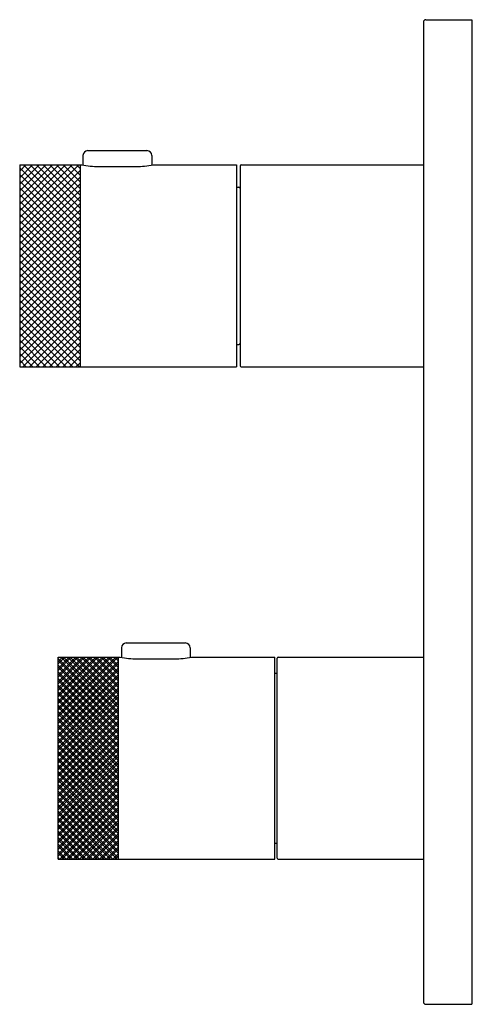
# Model space of a CAD drawing. Extents: x 7108.69 to 7112.31, y 187.27 to 195.15.
import ezdxf

# ---------------------------------------------------------------- set-up
doc = ezdxf.new("R2010")
doc.units = 0
doc.header["$LTSCALE"] = 0.64311
doc.layers.get('0').update_dxf_attribs({"color": 255, "linetype": 'CONTINUOUS'})
doc.layers.get('DEFPOINTS').update_dxf_attribs({"linetype": 'CONTINUOUS'})
doc.styles.get("Standard").update_dxf_attribs({"font": 'txt', "width": 0.8})

# ---------------------------------------------------------------- blocks, each defined once
blk = doc.blocks.new('*X4')
at = {"color": 0}
for p, q in [((7108.6876, 193.513), (7109.1607, 193.9861)), ((7108.6876, 193.566), (7109.1077, 193.9861)), ((7108.6876, 193.619), (7109.0547, 193.9861)), ((7108.6876, 193.6721), (7109.0016, 193.9861)), ((7108.6876, 193.7251), (7108.9486, 193.9861)), ((7108.6876, 193.7781), (7108.8956, 193.9861)), ((7108.6876, 193.8312), (7108.8425, 193.9861)), ((7108.6876, 193.8842), (7108.7895, 193.9861)), ((7108.6876, 193.9372), (7108.7365, 193.9861)), ((7109.1699, 193.4803), (7108.6876, 193.9626)), ((7108.6876, 193.4599), (7109.1699, 193.9422)), ((7109.1699, 193.5334), (7108.7171, 193.9861)), ((7109.1699, 193.5864), (7108.7702, 193.9861)), ((7109.1699, 193.6394), (7108.8232, 193.9861)), ((7109.1699, 193.6925), (7108.8762, 193.9861)), ((7109.1699, 193.7455), (7108.9293, 193.9861)), ((7109.1699, 193.7985), (7108.9823, 193.9861)), ((7109.1699, 193.8516), (7109.0353, 193.9861)), ((7109.1699, 193.9046), (7109.0884, 193.9861)), ((7109.1699, 193.9576), (7109.1414, 193.9861)), ((7109.1699, 193.4273), (7108.6876, 193.9096)), ((7108.6876, 193.4069), (7109.1699, 193.8892)), ((7109.1699, 193.3743), (7108.6876, 193.8566)), ((7108.6876, 193.3539), (7109.1699, 193.8362)), ((7109.1699, 193.3212), (7108.6876, 193.8035)), ((7108.6876, 193.3008), (7109.1699, 193.7831)), ((7109.1699, 193.2682), (7108.6876, 193.7505)), ((7108.6876, 193.2478), (7109.1699, 193.7301)), ((7109.1699, 193.2152), (7108.6876, 193.6975)), ((7108.6876, 193.1948), (7109.1699, 193.6771)), ((7109.1699, 193.1621), (7108.6876, 193.6444)), ((7108.6876, 193.1417), (7109.1699, 193.624)), ((7109.1699, 193.1091), (7108.6876, 193.5914)), ((7108.6876, 193.0887), (7109.1699, 193.571)), ((7109.1699, 193.0561), (7108.6876, 193.5384)), ((7108.6876, 193.0357), (7109.1699, 193.518)), ((7109.1699, 193.0031), (7108.6876, 193.4853)), ((7108.6876, 192.9826), (7109.1699, 193.4649)), ((7109.1699, 192.95), (7108.6876, 193.4323)), ((7108.6876, 192.9296), (7109.1699, 193.4119)), ((7109.1699, 192.897), (7108.6876, 193.3793)), ((7108.6876, 192.8766), (7109.1699, 193.3589)), ((7109.1699, 192.844), (7108.6876, 193.3262)), ((7108.6876, 192.8236), (7109.1699, 193.3058)), ((7109.1699, 192.7909), (7108.6876, 193.2732)), ((7108.6876, 192.7705), (7109.1699, 193.2528)), ((7109.1699, 192.7379), (7108.6876, 193.2202)), ((7108.6876, 192.7175), (7109.1699, 193.1998)), ((7109.1699, 192.6849), (7108.6876, 193.1671)), ((7108.6876, 192.6645), (7109.1699, 193.1467)), ((7109.1699, 192.6318), (7108.6876, 193.1141)), ((7108.6876, 192.6114), (7109.1699, 193.0937)), ((7109.1699, 192.5788), (7108.6876, 193.0611)), ((7108.6876, 192.5584), (7109.1699, 193.0407)), ((7109.1699, 192.5258), (7108.6876, 193.008)), ((7108.6876, 192.5054), (7109.1699, 192.9876)), ((7109.1699, 192.4727), (7108.6876, 192.955)), ((7108.6876, 192.4523), (7109.1699, 192.9346)), ((7109.1699, 192.4197), (7108.6876, 192.902)), ((7108.6876, 192.3993), (7109.1699, 192.8816)), ((7109.1646, 192.372), (7108.6876, 192.8489)), ((7109.1115, 192.372), (7108.6876, 192.7959)), ((7108.7133, 192.372), (7109.1699, 192.8285)), ((7108.7663, 192.372), (7109.1699, 192.7755)), ((7109.0585, 192.372), (7108.6876, 192.7429)), ((7109.0055, 192.372), (7108.6876, 192.6898)), ((7108.8194, 192.372), (7109.1699, 192.7225)), ((7108.9524, 192.372), (7108.6876, 192.6368)), ((7108.8724, 192.372), (7109.1699, 192.6694)), ((7108.9254, 192.372), (7109.1699, 192.6164)), ((7108.8994, 192.372), (7108.6876, 192.5838)), ((7108.8464, 192.372), (7108.6876, 192.5307)), ((7108.9785, 192.372), (7109.1699, 192.5634)), ((7108.7933, 192.372), (7108.6876, 192.4777)), ((7109.0315, 192.372), (7109.1699, 192.5103)), ((7109.0845, 192.372), (7109.1699, 192.4573)), ((7108.7403, 192.372), (7108.6876, 192.4247)), ((7109.1376, 192.372), (7109.1699, 192.4043))]:
    blk.add_line(p, q, dxfattribs=at)
blk = doc.blocks.new('*X5')
at = {"color": 0}
for p, q in [((7108.9947, 189.5885), (7109.4553, 190.0491)), ((7108.9947, 189.6416), (7109.4022, 190.0491)), ((7108.9947, 189.6946), (7109.3492, 190.0491)), ((7108.9947, 189.7476), (7109.2962, 190.0491)), ((7108.9947, 189.8007), (7109.2431, 190.0491)), ((7108.9947, 189.8537), (7109.1901, 190.0491)), ((7108.9947, 189.9067), (7109.1371, 190.0491)), ((7108.9947, 189.9598), (7109.084, 190.0491)), ((7108.9947, 190.0128), (7109.031, 190.0491)), ((7109.477, 189.5559), (7108.9947, 190.0382)), ((7108.9947, 189.5355), (7109.477, 190.0178)), ((7109.477, 189.609), (7109.0368, 190.0491)), ((7109.477, 189.662), (7109.0898, 190.0491)), ((7109.477, 189.715), (7109.1428, 190.0491)), ((7109.477, 189.768), (7109.1959, 190.0491)), ((7109.477, 189.8211), (7109.2489, 190.0491)), ((7109.477, 189.8741), (7109.3019, 190.0491)), ((7109.477, 189.9271), (7109.355, 190.0491)), ((7109.477, 189.9802), (7109.408, 190.0491)), ((7109.477, 190.0332), (7109.461, 190.0491)), ((7109.477, 189.5029), (7108.9947, 189.9852)), ((7108.9947, 189.4825), (7109.477, 189.9648)), ((7109.477, 189.4499), (7108.9947, 189.9321)), ((7108.9947, 189.4295), (7109.477, 189.9117)), ((7109.477, 189.3968), (7108.9947, 189.8791)), ((7108.9947, 189.3764), (7109.477, 189.8587)), ((7109.477, 189.3438), (7108.9947, 189.8261)), ((7108.9947, 189.3234), (7109.477, 189.8057)), ((7109.477, 189.2908), (7108.9947, 189.773)), ((7108.9947, 189.2704), (7109.477, 189.7526)), ((7109.477, 189.2377), (7108.9947, 189.72)), ((7108.9947, 189.2173), (7109.477, 189.6996)), ((7109.477, 189.1847), (7108.9947, 189.667)), ((7108.9947, 189.1643), (7109.477, 189.6466)), ((7109.477, 189.1317), (7108.9947, 189.6139)), ((7108.9947, 189.1113), (7109.477, 189.5935)), ((7109.477, 189.0786), (7108.9947, 189.5609)), ((7108.9947, 189.0582), (7109.477, 189.5405)), ((7109.477, 189.0256), (7108.9947, 189.5079)), ((7108.9947, 189.0052), (7109.477, 189.4875)), ((7109.477, 188.9726), (7108.9947, 189.4548)), ((7108.9947, 188.9522), (7109.477, 189.4344)), ((7109.477, 188.9195), (7108.9947, 189.4018)), ((7108.9947, 188.8991), (7109.477, 189.3814)), ((7109.477, 188.8665), (7108.9947, 189.3488)), ((7108.9947, 188.8461), (7109.477, 189.3284)), ((7109.477, 188.8135), (7108.9947, 189.2957)), ((7108.9947, 188.7931), (7109.477, 189.2753)), ((7109.477, 188.7604), (7108.9947, 189.2427)), ((7108.9947, 188.74), (7109.477, 189.2223)), ((7109.477, 188.7074), (7108.9947, 189.1897)), ((7108.9947, 188.687), (7109.477, 189.1693)), ((7109.477, 188.6544), (7108.9947, 189.1366)), ((7108.9947, 188.634), (7109.477, 189.1162)), ((7109.477, 188.6013), (7108.9947, 189.0836)), ((7108.9947, 188.5809), (7109.477, 189.0632)), ((7109.477, 188.5483), (7108.9947, 189.0306)), ((7108.9947, 188.5279), (7109.477, 189.0102)), ((7109.477, 188.4953), (7108.9947, 188.9775)), ((7108.9947, 188.4749), (7109.477, 188.9571)), ((7109.477, 188.4422), (7108.9947, 188.9245)), ((7109.0078, 188.435), (7109.477, 188.9041)), ((7109.4312, 188.435), (7108.9947, 188.8715)), ((7109.0608, 188.435), (7109.477, 188.8511)), ((7109.3782, 188.435), (7108.9947, 188.8184)), ((7109.3251, 188.435), (7108.9947, 188.7654)), ((7109.1139, 188.435), (7109.477, 188.798)), ((7109.1669, 188.435), (7109.477, 188.745)), ((7109.2721, 188.435), (7108.9947, 188.7124)), ((7109.2199, 188.435), (7109.477, 188.692)), ((7109.2191, 188.435), (7108.9947, 188.6593)), ((7109.166, 188.435), (7108.9947, 188.6063)), ((7109.273, 188.435), (7109.477, 188.6389)), ((7109.326, 188.435), (7109.477, 188.5859)), ((7109.113, 188.435), (7108.9947, 188.5533)), ((7109.379, 188.435), (7109.477, 188.5329)), ((7109.06, 188.435), (7108.9947, 188.5002)), ((7109.0069, 188.435), (7108.9947, 188.4472)), ((7109.4321, 188.435), (7109.477, 188.4798))]:
    blk.add_line(p, q, dxfattribs=at)

msp = doc.modelspace()

# ---------------------------------------------------------------- linework, layer by layer
for p, q in [((7111.9159, 195.1278), (7111.9159, 187.2932)), ((7111.9356, 195.1475), (7112.3018, 195.1475)), ((7112.3018, 195.1475), (7112.3018, 187.2735)), ((7109.2329, 194.1003), (7109.7053, 194.1003)), ((7109.1935, 194.0609), (7109.1935, 193.9844)), ((7109.7447, 194.0609), (7109.7447, 193.9844)), ((7108.6876, 193.9861), (7109.1837, 193.9861)), ((7108.6876, 193.9861), (7108.6876, 192.372)), ((7109.1699, 193.9861), (7109.1699, 192.372)), ((7109.3202, 193.9725), (7109.618, 193.9725)), ((7109.7545, 193.9861), (7110.4199, 193.9861)), ((7110.4199, 193.9861), (7110.4199, 192.372)), ((7110.4514, 193.9781), (7110.4514, 192.38)), ((7110.4594, 193.9861), (7111.9159, 193.9861)), ((7110.4199, 193.809), (7110.4396, 193.809)), ((7110.4199, 192.5491), (7110.4396, 192.5491)), ((7108.6876, 192.372), (7110.4199, 192.372)), ((7110.4594, 192.372), (7111.9159, 192.372)), ((7109.54, 190.1633), (7110.0124, 190.1633)), ((7109.5006, 190.1239), (7109.5006, 190.0474)), ((7110.0518, 190.1239), (7110.0518, 190.0474)), ((7108.9947, 188.435), (7108.9947, 190.0491)), ((7108.9947, 190.0491), (7109.4908, 190.0491)), ((7109.477, 188.435), (7109.477, 190.0491)), ((7109.6273, 190.0355), (7109.9251, 190.0355)), ((7110.0616, 190.0491), (7110.727, 190.0491)), ((7110.727, 188.435), (7110.727, 190.0491)), ((7110.7466, 188.443), (7110.7466, 190.0411)), ((7110.7546, 190.0491), (7111.9159, 190.0491)), ((7110.727, 189.9212), (7110.7466, 189.9212)), ((7110.727, 188.5629), (7110.7466, 188.5629)), ((7108.9947, 188.435), (7110.727, 188.435)), ((7110.7546, 188.435), (7111.9159, 188.435)), ((7111.9356, 187.2735), (7112.3018, 187.2735))]:
    msp.add_line(p, q)
at = {"linetype": 'CONTINUOUS'}
for p, q in [((7108.6876, 193.9372), (7108.7365, 193.9861)), ((7108.6876, 193.8842), (7108.7895, 193.9861)), ((7108.6876, 193.8312), (7108.8425, 193.9861)), ((7108.6876, 193.7781), (7108.8956, 193.9861)), ((7108.6876, 193.7251), (7108.9486, 193.9861)), ((7108.6876, 193.6721), (7109.0016, 193.9861)), ((7108.6876, 193.619), (7109.0547, 193.9861)), ((7108.6876, 193.566), (7109.1077, 193.9861)), ((7108.6876, 193.513), (7109.1607, 193.9861)), ((7109.1699, 193.4803), (7108.6876, 193.9626)), ((7108.6876, 193.4599), (7109.1699, 193.9422)), ((7109.1699, 193.5334), (7108.7171, 193.9861)), ((7109.1699, 193.5864), (7108.7702, 193.9861)), ((7109.1699, 193.6394), (7108.8232, 193.9861)), ((7109.1699, 193.6925), (7108.8762, 193.9861)), ((7109.1699, 193.7455), (7108.9293, 193.9861)), ((7109.1699, 193.7985), (7108.9823, 193.9861)), ((7109.1699, 193.8516), (7109.0353, 193.9861)), ((7109.1699, 193.9046), (7109.0884, 193.9861)), ((7109.1699, 193.9576), (7109.1414, 193.9861)), ((7109.1699, 193.4273), (7108.6876, 193.9096)), ((7108.6876, 193.4069), (7109.1699, 193.8892)), ((7109.1699, 193.3743), (7108.6876, 193.8566)), ((7108.6876, 193.3539), (7109.1699, 193.8362)), ((7109.1699, 193.3212), (7108.6876, 193.8035)), ((7108.6876, 193.3008), (7109.1699, 193.7831)), ((7109.1699, 193.2682), (7108.6876, 193.7505)), ((7108.6876, 193.2478), (7109.1699, 193.7301)), ((7109.1699, 193.2152), (7108.6876, 193.6975)), ((7108.6876, 193.1948), (7109.1699, 193.6771)), ((7109.1699, 193.1621), (7108.6876, 193.6444)), ((7108.6876, 193.1417), (7109.1699, 193.624)), ((7109.1699, 193.1091), (7108.6876, 193.5914)), ((7108.6876, 193.0887), (7109.1699, 193.571)), ((7109.1699, 193.0561), (7108.6876, 193.5384)), ((7108.6876, 193.0357), (7109.1699, 193.518)), ((7109.1699, 193.0031), (7108.6876, 193.4853)), ((7108.6876, 192.9826), (7109.1699, 193.4649)), ((7109.1699, 192.95), (7108.6876, 193.4323)), ((7108.6876, 192.9296), (7109.1699, 193.4119)), ((7109.1699, 192.897), (7108.6876, 193.3793)), ((7108.6876, 192.8766), (7109.1699, 193.3589)), ((7109.1699, 192.844), (7108.6876, 193.3262)), ((7108.6876, 192.8236), (7109.1699, 193.3058)), ((7109.1699, 192.7909), (7108.6876, 193.2732)), ((7108.6876, 192.7705), (7109.1699, 193.2528)), ((7109.1699, 192.7379), (7108.6876, 193.2202)), ((7108.6876, 192.7175), (7109.1699, 193.1998)), ((7109.1699, 192.6849), (7108.6876, 193.1671)), ((7108.6876, 192.6645), (7109.1699, 193.1467)), ((7109.1699, 192.6318), (7108.6876, 193.1141)), ((7108.6876, 192.6114), (7109.1699, 193.0937)), ((7109.1699, 192.5788), (7108.6876, 193.0611)), ((7108.6876, 192.5584), (7109.1699, 193.0407)), ((7109.1699, 192.5258), (7108.6876, 193.008)), ((7108.6876, 192.5054), (7109.1699, 192.9876)), ((7109.1699, 192.4727), (7108.6876, 192.955)), ((7108.6876, 192.4523), (7109.1699, 192.9346)), ((7109.1699, 192.4197), (7108.6876, 192.902)), ((7108.6876, 192.3993), (7109.1699, 192.8816)), ((7109.1646, 192.372), (7108.6876, 192.8489)), ((7109.1115, 192.372), (7108.6876, 192.7959)), ((7108.7133, 192.372), (7109.1699, 192.8285)), ((7108.7663, 192.372), (7109.1699, 192.7755)), ((7109.0585, 192.372), (7108.6876, 192.7429)), ((7109.0055, 192.372), (7108.6876, 192.6898)), ((7108.8194, 192.372), (7109.1699, 192.7225)), ((7108.9524, 192.372), (7108.6876, 192.6368)), ((7108.8724, 192.372), (7109.1699, 192.6694)), ((7108.9254, 192.372), (7109.1699, 192.6164)), ((7108.8994, 192.372), (7108.6876, 192.5838)), ((7108.8464, 192.372), (7108.6876, 192.5307)), ((7108.9785, 192.372), (7109.1699, 192.5634)), ((7108.7933, 192.372), (7108.6876, 192.4777)), ((7109.0315, 192.372), (7109.1699, 192.5103)), ((7109.0845, 192.372), (7109.1699, 192.4573)), ((7108.7403, 192.372), (7108.6876, 192.4247)), ((7109.1376, 192.372), (7109.1699, 192.4043)), ((7109.0474, 190.0491), (7108.9947, 189.9964)), ((7109.1004, 190.0491), (7108.9947, 189.9434)), ((7109.1535, 190.0491), (7108.9947, 189.8903)), ((7109.2065, 190.0491), (7108.9947, 189.8373)), ((7109.2595, 190.0491), (7108.9947, 189.7843)), ((7109.3126, 190.0491), (7108.9947, 189.7312)), ((7109.3656, 190.0491), (7108.9947, 189.6782)), ((7109.4186, 190.0491), (7108.9947, 189.6252)), ((7109.4717, 190.0491), (7108.9947, 189.5722)), ((7108.9947, 190.0218), (7109.477, 189.5395)), ((7109.477, 190.0014), (7108.9947, 189.5191)), ((7109.0204, 190.0491), (7109.477, 189.5926)), ((7109.0734, 190.0491), (7109.477, 189.6456)), ((7109.1264, 190.0491), (7109.477, 189.6986)), ((7109.1795, 190.0491), (7109.477, 189.7517)), ((7109.2325, 190.0491), (7109.477, 189.8047)), ((7109.2855, 190.0491), (7109.477, 189.8577)), ((7109.3386, 190.0491), (7109.477, 189.9107)), ((7109.3916, 190.0491), (7109.477, 189.9638)), ((7109.4446, 190.0491), (7109.477, 190.0168)), ((7108.9947, 189.9688), (7109.477, 189.4865)), ((7109.477, 189.9484), (7108.9947, 189.4661)), ((7108.9947, 189.9157), (7109.477, 189.4335)), ((7109.477, 189.8953), (7108.9947, 189.4131)), ((7108.9947, 189.8627), (7109.477, 189.3804)), ((7109.477, 189.8423), (7108.9947, 189.36)), ((7108.9947, 189.8097), (7109.477, 189.3274)), ((7109.477, 189.7893), (7108.9947, 189.307)), ((7108.9947, 189.7566), (7109.477, 189.2744)), ((7109.477, 189.7362), (7108.9947, 189.254)), ((7108.9947, 189.7036), (7109.477, 189.2213)), ((7109.477, 189.6832), (7108.9947, 189.2009)), ((7108.9947, 189.6506), (7109.477, 189.1683)), ((7109.477, 189.6302), (7108.9947, 189.1479)), ((7108.9947, 189.5975), (7109.477, 189.1153)), ((7109.477, 189.5771), (7108.9947, 189.0949)), ((7108.9947, 189.5445), (7109.477, 189.0622)), ((7109.477, 189.5241), (7108.9947, 189.0418)), ((7108.9947, 189.4915), (7109.477, 189.0092)), ((7109.477, 189.4711), (7108.9947, 188.9888)), ((7108.9947, 189.4384), (7109.477, 188.9562)), ((7109.477, 189.418), (7108.9947, 188.9358)), ((7108.9947, 189.3854), (7109.477, 188.9031)), ((7109.477, 189.365), (7108.9947, 188.8827)), ((7108.9947, 189.3324), (7109.477, 188.8501)), ((7109.477, 189.312), (7108.9947, 188.8297)), ((7108.9947, 189.2793), (7109.477, 188.7971)), ((7109.477, 189.2589), (7108.9947, 188.7767)), ((7108.9947, 189.2263), (7109.477, 188.744)), ((7109.477, 189.2059), (7108.9947, 188.7236)), ((7108.9947, 189.1733), (7109.477, 188.691)), ((7109.477, 189.1529), (7108.9947, 188.6706)), ((7108.9947, 189.1202), (7109.477, 188.638)), ((7109.477, 189.0998), (7108.9947, 188.6176)), ((7108.9947, 189.0672), (7109.477, 188.5849)), ((7109.477, 189.0468), (7108.9947, 188.5645)), ((7108.9947, 189.0142), (7109.477, 188.5319)), ((7109.477, 188.9938), (7108.9947, 188.5115)), ((7108.9947, 188.9611), (7109.477, 188.4789)), ((7109.477, 188.9407), (7108.9947, 188.4585)), ((7108.9947, 188.9081), (7109.4678, 188.435)), ((7108.9947, 188.8551), (7109.4148, 188.435)), ((7109.477, 188.8877), (7109.0242, 188.435)), ((7109.477, 188.8347), (7109.0772, 188.435)), ((7108.9947, 188.802), (7109.3618, 188.435)), ((7108.9947, 188.749), (7109.3087, 188.435)), ((7109.477, 188.7816), (7109.1303, 188.435)), ((7108.9947, 188.696), (7109.2557, 188.435)), ((7109.477, 188.7286), (7109.1833, 188.435)), ((7109.477, 188.6756), (7109.2363, 188.435)), ((7108.9947, 188.6429), (7109.2027, 188.435)), ((7108.9947, 188.5899), (7109.1496, 188.435)), ((7109.477, 188.6225), (7109.2894, 188.435)), ((7108.9947, 188.5369), (7109.0966, 188.435)), ((7109.477, 188.5695), (7109.3424, 188.435)), ((7109.477, 188.5165), (7109.3954, 188.435)), ((7108.9947, 188.4838), (7109.0436, 188.435)), ((7109.477, 188.4634), (7109.4485, 188.435))]:
    msp.add_line(p, q, dxfattribs=at)
for centre, radius, start, end in [((7111.9356, 195.1278), 0.0197, 90, 180), ((7109.2329, 194.0609), 0.0394, 90, 180), ((7109.7053, 194.0609), 0.0394, 0, 90), ((7109.3342, 194.8043), 0.8319, 259.57363, 269.0334), ((7109.6039, 194.8043), 0.8319, 270.9666, 280.42637), ((7110.4594, 193.9781), 0.008, 90, 180), ((7110.4396, 193.7972), 0.0118, 0, 90), ((7110.4396, 192.5609), 0.0118, 270, 0), ((7110.4594, 192.38), 0.008, 180, 270), ((7109.54, 190.1239), 0.0394, 90, 180), ((7110.0124, 190.1239), 0.0394, 0, 90), ((7109.6413, 190.8673), 0.8319, 259.57363, 269.0334), ((7109.911, 190.8673), 0.8319, 270.9666, 280.42637), ((7110.7546, 190.0411), 0.008, 90, 180), ((7110.7546, 188.443), 0.008, 180, 270), ((7111.9356, 187.2932), 0.0197, 180, 270)]:
    msp.add_arc(centre, radius, start, end)

# ---------------------------------------------------------------- block references
for name in ['*X4', '*X5']:
    msp.add_blockref(name, (0, 0), dxfattribs=at)

# ---------------------------------------------------------------- texts
at = {"layer": 'DEFPOINTS'}
for tag, p, s in [('TRADENAME', (7112.304, 191.2127), 'AILERON'), ('MODELNUMBER', (7112.3042, 191.2144), 'P33496-00'), ('PRODUCT', (7112.3042, 191.211), 'VALVE TRIM')]:
    msp.add_attdef(tag, p, s, height=0.001, dxfattribs=at)

doc.saveas('drawing.dxf')
